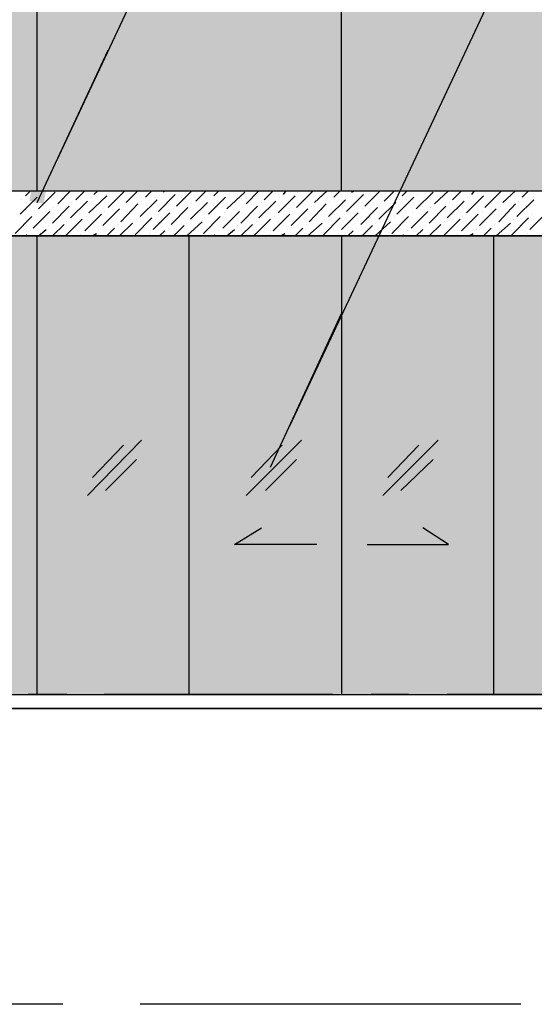
# Model space of a CAD drawing. Units: millimetres. Extents: x 2396 to 116388, y 24095 to 163088.
# Drawn here: x 56509 to 59887, y 36532 to 42988 of the extents above; entities that cross this region are included whole.
import ezdxf

# ---------------------------------------------------------------- set-up
doc = ezdxf.new("R2010")
doc.units = ezdxf.units.MM
for name, color, linetype, true_color in [('PDF_0', 7, 'Continuous', 0xb85b5b), ('PDF_Ar_dim50', 7, 'Continuous', 0xb85b5b), ('PDF_Ar_mark_sec', 150, 'Continuous', 0x007fff), ('PDF_GRID LEVEL OFFICE 200$0$Ar_grid', 7, 'Continuous', 0xb85b5b), ('PDF_SOUTH ELEVATION OFFICE NEW$0$Ar_frame', 7, 'Continuous', 0x5b8ab8), ('PDF_SOUTH ELEVATION OFFICE NEW$0$EAST ELEVATION$0$Ar_glass_hatch', 7, 'Continuous', 0x5b8ab8), ('PDF_SOUTH ELEVATION OFFICE NEW$0$hat', 7, 'Continuous', 0xb85b5b)]:
    doc.layers.add(name, color=color, linetype=linetype, true_color=true_color)
for name, color, linetype in [('PDF_Ar_dim', 4, 'Continuous'), ('PDF_Ar_wall_plaster', 1, 'Continuous'), ('PDF_DMS', 7, 'Continuous'), ('PDF_SOUTH ELEVATION OFFICE NEW$0$A-FIN', 3, 'Continuous'), ('PDF_SOUTH ELEVATION OFFICE NEW$0$A-FRAME', 3, 'Continuous'), ('PDF_SOUTH ELEVATION OFFICE NEW$0$Ar_glass', 4, 'Continuous'), ('PDF_SOUTH ELEVATION OFFICE NEW$0$FIN', 1, 'Continuous')]:
    doc.layers.add(name, color=color, linetype=linetype)

msp = doc.modelspace()

# ---------------------------------------------------------------- linework, layer by layer
at = {"layer": 'PDF_0', "color": 7, "lineweight": 25}
msp.add_lwpolyline([(98320.2, 37370.7), (94628.9, 37370.7), (94628.9, 37616.2), (86687.4, 37616.2), (85358.2, 38471.3), (15222.6, 38471.3)], dxfattribs=at)
at = {"layer": 'PDF_Ar_dim', "lineweight": 25}
msp.add_lwpolyline([(14240.5, 38471.3), (79228.5, 38471.3)], dxfattribs=at)
at = {"layer": 'PDF_Ar_dim50', "lineweight": 25}
for points in [[(56750.2, 42061), (62033.3, 53304.4), (77306.6, 53304.4)], [(58282.7, 40325.4), (63049.2, 50468.2), (77306.6, 50468.2)]]:
    msp.add_lwpolyline(points, dxfattribs=at)
at = {"layer": 'PDF_Ar_mark_sec', "lineweight": 25}
for points in [[(56792.6, 36532.5), (56293.1, 36532.5)], [(59798.1, 36532.5), (57300.6, 36532.5)]]:
    msp.add_lwpolyline(points, dxfattribs=at)
at = {"layer": 'PDF_Ar_wall_plaster', "lineweight": 25}
msp.add_lwpolyline([(98320.2, 37370.7), (94628.9, 37370.7), (94628.9, 37616.2), (86687.4, 37616.2), (85358.2, 38471.3), (15222.6, 38471.3)], dxfattribs=at)
at = {"layer": 'PDF_DMS', "color": 4, "lineweight": 25}
for points in [[(56623.2, 41790.1), (57088.9, 42789.2)], [(58155.7, 40054.5), (58621.3, 41062)]]:
    msp.add_lwpolyline(points, dxfattribs=at)
at = {"layer": 'PDF_DMS', "transparency": 33554559}
for points in [[(56572.4, 41798.6), (56665.6, 41781.7), (56716.4, 42586)], [(56665.6, 41781.7), (56716.4, 42586), (56809.5, 42569)], [(58104.9, 40063), (58198, 40046), (58248.8, 40850.3)], [(58198, 40046), (58248.8, 40850.3), (58341.9, 40833.4)]]:
    msp.add_solid(points, dxfattribs=at)
at = {"layer": 'PDF_GRID LEVEL OFFICE 200$0$Ar_grid', "lineweight": 25}
for points in [[(56818, 38564.4), (56564, 38564.4)], [(58562, 38564.4), (57063.5, 38564.4)], [(59061.6, 38564.4), (58816, 38564.4)], [(60814.1, 38564.4), (59315.6, 38564.4)]]:
    msp.add_lwpolyline(points, dxfattribs=at)
at = {"layer": 'PDF_SOUTH ELEVATION OFFICE NEW$0$A-FIN', "color": 1, "lineweight": 25}
msp.add_lwpolyline([(18473.7, 38471.3), (18473.7, 38564.4), (74258.7, 38564.4), (74258.7, 38471.3)], dxfattribs=at)
at = {"layer": 'PDF_SOUTH ELEVATION OFFICE NEW$0$A-FRAME', "lineweight": 25}
msp.add_lwpolyline([(50620.6, 41570), (50620.6, 41866.3), (62625.9, 41866.3), (62625.9, 41570)], close=True, dxfattribs=at)
at = {"layer": 'PDF_SOUTH ELEVATION OFFICE NEW$0$Ar_frame', "lineweight": 25}
for points in [[(58460.4, 39546.5), (57918.6, 39546.5), (58096.4, 39656.6)], [(58790.6, 39546.5), (59324, 39546.5), (59154.7, 39656.6)]]:
    msp.add_lwpolyline(points, dxfattribs=at)
at = {"layer": 'PDF_SOUTH ELEVATION OFFICE NEW$0$Ar_glass', "lineweight": 25}
for points in [[(56623.2, 41866.3), (56623.2, 47039.3)], [(58621.3, 41866.3), (58621.3, 47039.3)], [(42619.8, 41570), (71227.8, 41570)], [(56623.2, 38564.4), (56623.2, 41570)], [(57622.3, 38564.4), (57622.3, 41570)], [(59620.3, 38564.4), (59620.3, 41570)]]:
    msp.add_lwpolyline(points, dxfattribs=at)
at = {"layer": 'PDF_SOUTH ELEVATION OFFICE NEW$0$EAST ELEVATION$0$Ar_glass_hatch', "lineweight": 25}
for points in [[(56953.4, 39868.2), (57309, 40232.3)], [(57994.8, 39868.2), (58358.9, 40232.3)], [(58892.2, 39868.2), (59256.3, 40232.3)], [(56987.3, 39986.8), (57190.5, 40198.4)], [(58028.7, 39986.8), (58231.9, 40198.4)], [(58926.1, 39986.8), (59129.3, 40198.4)], [(57072, 39902.1), (57275.2, 40105.3)], [(58121.8, 39902.1), (58325, 40105.3)], [(59010.8, 39902.1), (59222.4, 40105.3)]]:
    msp.add_lwpolyline(points, dxfattribs=at)
at = {"layer": 'PDF_SOUTH ELEVATION OFFICE NEW$0$FIN', "lineweight": 25}
msp.add_lwpolyline([(58621.3, 41570), (58621.3, 38564.4)], dxfattribs=at)
at = {"layer": 'PDF_SOUTH ELEVATION OFFICE NEW$0$hat', "lineweight": 25}
for points in [[(56547, 41832.5), (56580.9, 41866.3)], [(56631.7, 41747.8), (56741.8, 41857.8)], [(56648.6, 41840.9), (56648.6, 41840.9)], [(56665.6, 41866.3), (56665.6, 41866.3)], [(56758.7, 41781.7), (56843.4, 41866.3)], [(56877.2, 41807.1), (56936.5, 41866.3)], [(56995.8, 41840.9), (57021.2, 41866.3)], [(57088.9, 41756.3), (57199, 41866.3)], [(57097.4, 41857.8), (57097.4, 41857.8)], [(57207.4, 41790.1), (57283.6, 41866.3)], [(57334.4, 41824), (57376.7, 41866.3)], [(57419.1, 41730.9), (57529.1, 41840.9)], [(57452.9, 41857.8), (57461.4, 41866.3)], [(57537.6, 41764.7), (57639.2, 41866.3)], [(57554.5, 41866.3), (57554.5, 41866.3)], [(57664.6, 41798.6), (57732.3, 41866.3)], [(57783.1, 41832.5), (57817, 41866.3)], [(57867.8, 41747.8), (57986.3, 41857.8)], [(57884.7, 41840.9), (57884.7, 41840.9)], [(57901.7, 41866.3), (57910.1, 41866.3)], [(57994.8, 41781.7), (58079.5, 41866.3)], [(58113.3, 41807.1), (58172.6, 41866.3)], [(58240.3, 41840.9), (58257.3, 41866.3)], [(58325, 41756.3), (58435, 41866.3)], [(58333.5, 41857.8), (58333.5, 41857.8)], [(58443.5, 41790.1), (58528.2, 41866.3)], [(58570.5, 41824), (58612.8, 41866.3)], [(58655.2, 41730.9), (58765.2, 41840.9)], [(58689, 41857.8), (58706, 41866.3)], [(58773.7, 41764.7), (58875.3, 41866.3)], [(58790.6, 41866.3), (58790.6, 41866.3)], [(58900.7, 41798.6), (58968.4, 41866.3)], [(59019.2, 41832.5), (59053.1, 41866.3)], [(59112.4, 41747.8), (59222.4, 41857.8)], [(59120.8, 41840.9), (59120.8, 41840.9)], [(59146.2, 41866.3), (59146.2, 41866.3)], [(59230.9, 41781.7), (59324, 41866.3)], [(59349.4, 41807.1), (59408.7, 41866.3)], [(59476.4, 41840.9), (59493.3, 41866.3)], [(59561.1, 41756.3), (59671.1, 41866.3)], [(59569.5, 41857.8), (59569.5, 41857.8)], [(59679.6, 41790.1), (59764.3, 41866.3)], [(59806.6, 41824), (59848.9, 41866.3)], [(56513.2, 41713.9), (56623.2, 41824)], [(56521.6, 41807.1), (56521.6, 41807.1)], [(56843.4, 41688.5), (56953.4, 41798.6)], [(56851.8, 41790.1), (56851.8, 41790.1)], [(56961.9, 41722.4), (57080.4, 41832.5)], [(56978.8, 41824), (56978.8, 41824)], [(57173.6, 41663.1), (57283.6, 41781.7)], [(57300.6, 41697), (57410.6, 41807.1)], [(57309, 41798.6), (57309, 41798.6)], [(57427.5, 41832.5), (57427.5, 41832.5)], [(57630.7, 41680.1), (57740.8, 41790.1)], [(57639.2, 41781.7), (57639.2, 41781.7)], [(57749.3, 41713.9), (57859.3, 41824)], [(57757.7, 41807.1), (57757.7, 41807.1)], [(58079.5, 41688.5), (58189.5, 41798.6)], [(58096.4, 41790.1), (58096.4, 41790.1)], [(58206.5, 41722.4), (58316.5, 41832.5)], [(58214.9, 41824), (58214.9, 41824)], [(58409.6, 41663.1), (58519.7, 41781.7)], [(58536.6, 41697), (58646.7, 41807.1)], [(58545.1, 41798.6), (58545.1, 41798.6)], [(58663.6, 41832.5), (58663.6, 41832.5)], [(58866.8, 41680.1), (58976.9, 41790.1)], [(58875.3, 41781.7), (58875.3, 41781.7)], [(58985.4, 41713.9), (59095.4, 41824)], [(59002.3, 41807.1), (59002.3, 41807.1)], [(59315.6, 41688.5), (59425.6, 41798.6)], [(59332.5, 41790.1), (59332.5, 41790.1)], [(59442.5, 41722.4), (59552.6, 41832.5)], [(59451, 41824), (59451, 41824)], [(59654.2, 41663.1), (59764.3, 41781.7)], [(59772.7, 41697), (59882.8, 41807.1)], [(59781.2, 41798.6), (59781.2, 41798.6)], [(56597.8, 41620.8), (56707.9, 41730.9)], [(56614.8, 41722.4), (56614.8, 41722.4)], [(56724.8, 41654.7), (56834.9, 41764.7)], [(56733.3, 41756.3), (56733.3, 41756.3)], [(56936.5, 41603.9), (57046.6, 41713.9)], [(57055, 41637.7), (57165.1, 41747.8)], [(57063.5, 41730.9), (57063.5, 41730.9)], [(57190.5, 41764.7), (57190.5, 41764.7)], [(57385.2, 41612.3), (57495.3, 41722.4)], [(57393.7, 41713.9), (57393.7, 41713.9)], [(57503.7, 41646.2), (57613.8, 41756.3)], [(57520.7, 41747.8), (57520.7, 41747.8)], [(57842.4, 41620.8), (57952.5, 41730.9)], [(57850.9, 41722.4), (57850.9, 41722.4)], [(57960.9, 41654.7), (58071, 41764.7)], [(57969.4, 41756.3), (57969.4, 41756.3)], [(58172.6, 41603.9), (58282.7, 41713.9)], [(58291.1, 41637.7), (58401.2, 41747.8)], [(58299.6, 41730.9), (58299.6, 41730.9)], [(58426.6, 41764.7), (58426.6, 41764.7)], [(58621.3, 41612.3), (58731.4, 41722.4)], [(58638.2, 41713.9), (58638.2, 41713.9)], [(58748.3, 41646.2), (58858.4, 41756.3)], [(58756.8, 41747.8), (58756.8, 41747.8)], [(59078.5, 41620.8), (59188.6, 41730.9)], [(59087, 41722.4), (59087, 41722.4)], [(59197, 41654.7), (59307.1, 41764.7)], [(59205.5, 41756.3), (59205.5, 41756.3)], [(59408.7, 41603.9), (59518.7, 41713.9)], [(59527.2, 41637.7), (59637.3, 41747.8)], [(59544.1, 41730.9), (59544.1, 41730.9)], [(59662.7, 41764.7), (59662.7, 41764.7)], [(59857.4, 41612.3), (59967.5, 41722.4)], [(59874.3, 41713.9), (59874.3, 41713.9)], [(56479.3, 41586.9), (56589.4, 41697)], [(56724.8, 41570), (56801, 41646.2)], [(56809.5, 41570), (56919.6, 41680.1)], [(56818, 41663.1), (56818, 41663.1)], [(56945, 41697), (56945, 41697)], [(57156.6, 41646.2), (57156.6, 41646.2)], [(57165.1, 41570), (57249.8, 41654.7)], [(57266.7, 41578.5), (57376.7, 41688.5)], [(57275.2, 41680.1), (57275.2, 41680.1)], [(57605.3, 41570), (57706.9, 41663.1)], [(57605.3, 41654.7), (57605.3, 41654.7)], [(57715.4, 41586.9), (57825.5, 41697)], [(57723.9, 41688.5), (57723.9, 41688.5)], [(57960.9, 41570), (58037.1, 41646.2)], [(58045.6, 41570), (58155.7, 41680.1)], [(58062.5, 41663.1), (58062.5, 41663.1)], [(58181.1, 41697), (58181.1, 41697)], [(58392.7, 41646.2), (58392.7, 41646.2)], [(58401.2, 41570), (58494.3, 41654.7)], [(58502.8, 41578.5), (58612.8, 41688.5)], [(58511.2, 41680.1), (58511.2, 41680.1)], [(58841.4, 41570), (58943, 41663.1)], [(58841.4, 41654.7), (58841.4, 41654.7)], [(58951.5, 41586.9), (59061.6, 41697)], [(58968.4, 41688.5), (58968.4, 41688.5)], [(59197, 41570), (59273.2, 41646.2)], [(59290.2, 41570), (59400.2, 41680.1)], [(59298.6, 41663.1), (59298.6, 41663.1)], [(59417.2, 41697), (59417.2, 41697)], [(59628.8, 41646.2), (59628.8, 41646.2)], [(59637.3, 41570), (59730.4, 41654.7)], [(59738.9, 41578.5), (59848.9, 41688.5)], [(59747.3, 41680.1), (59747.3, 41680.1)], [(56547, 41570), (56555.5, 41578.5)], [(56580.9, 41603.9), (56580.9, 41603.9)], [(56631.7, 41570), (56682.5, 41612.3)], [(56699.4, 41637.7), (56699.4, 41637.7)], [(56911.1, 41578.5), (56911.1, 41578.5)], [(56987.3, 41570), (57012.7, 41586.9)], [(57029.6, 41612.3), (57029.6, 41612.3)], [(57080.4, 41570), (57131.2, 41620.8)], [(57359.8, 41586.9), (57359.8, 41586.9)], [(57427.5, 41570), (57461.4, 41603.9)], [(57486.8, 41620.8), (57486.8, 41620.8)], [(57520.7, 41570), (57588.4, 41637.7)], [(57783.1, 41570), (57791.6, 41578.5)], [(57817, 41603.9), (57817, 41603.9)], [(57867.8, 41570), (57918.6, 41612.3)], [(57935.5, 41637.7), (57935.5, 41637.7)], [(58147.2, 41578.5), (58147.2, 41578.5)], [(58223.4, 41570), (58248.8, 41586.9)], [(58265.7, 41612.3), (58265.7, 41612.3)], [(58316.5, 41570), (58367.3, 41620.8)], [(58604.4, 41586.9), (58604.4, 41586.9)], [(58663.6, 41570), (58697.5, 41603.9)], [(58722.9, 41620.8), (58722.9, 41620.8)], [(58756.8, 41570), (58824.5, 41637.7)], [(59019.2, 41570), (59027.7, 41578.5)], [(59053.1, 41603.9), (59053.1, 41603.9)], [(59112.4, 41570), (59154.7, 41612.3)], [(59171.6, 41637.7), (59171.6, 41637.7)], [(59383.3, 41578.5), (59383.3, 41578.5)], [(59459.5, 41570), (59484.9, 41586.9)], [(59510.3, 41612.3), (59510.3, 41612.3)], [(59552.6, 41570), (59603.4, 41620.8)], [(59840.5, 41586.9), (59840.5, 41586.9)], [(57342.9, 41570), (57342.9, 41570)], [(57698.5, 41570), (57698.5, 41570)], [(58579, 41570), (58579, 41570)], [(58934.6, 41570), (58934.6, 41570)], [(59815.1, 41570), (59815.1, 41570)]]:
    msp.add_lwpolyline(points, dxfattribs=at)
at = {"layer": 'PDF_SOUTH ELEVATION OFFICE NEW$0$hat', "color": 254, "true_color": 0xdadada, "transparency": 33554559}
for points in [[(62625.9, 47039.3), (50620.6, 47039.3), (62625.9, 41866.3)], [(50620.6, 47039.3), (62625.9, 41866.3), (50620.6, 41866.3)], [(62625.9, 41570), (50620.6, 41570), (62625.9, 38564.4)], [(50620.6, 41570), (62625.9, 38564.4), (50620.6, 38564.4)]]:
    msp.add_solid(points, dxfattribs=at)

doc.saveas('drawing.dxf')
